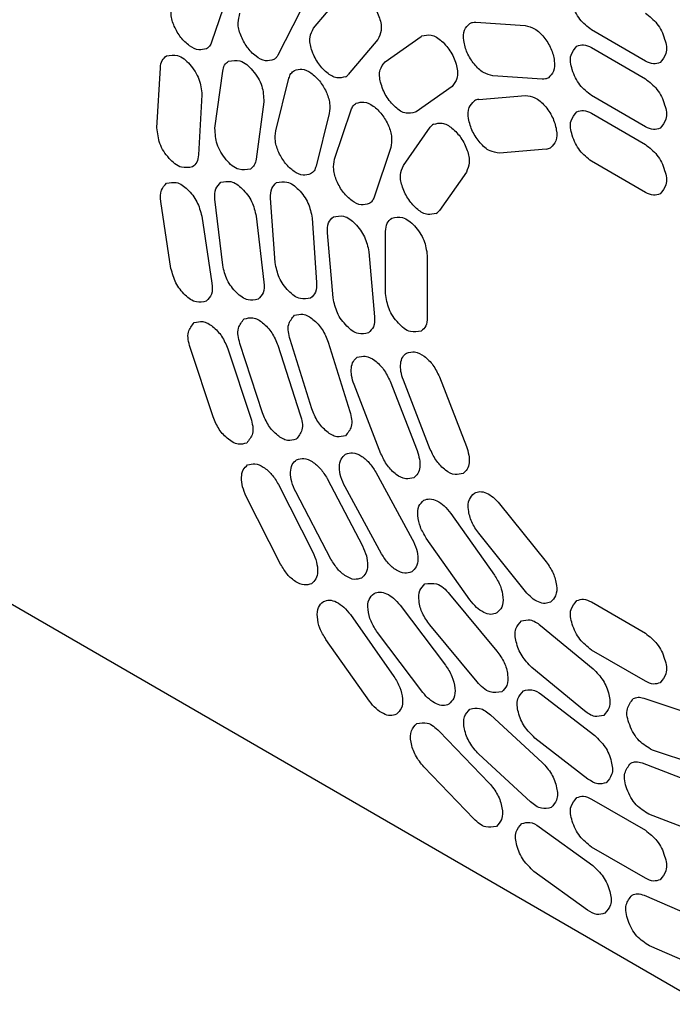
# Model space of a CAD drawing. Units: inches. Extents: x -8 to 111, y 6 to 80.
# Drawn here: x 18 to 20, y 44 to 47 of the extents above; entities that cross this region are included whole.
import ezdxf

# ---------------------------------------------------------------- set-up
doc = ezdxf.new("R2010")
doc.units = ezdxf.units.IN
doc.header["$MEASUREMENT"] = 0
doc.layers.add('cage', color=162, linetype='Continuous')

msp = doc.modelspace()

# ---------------------------------------------------------------- linework, layer by layer
at = {"layer": 'cage'}
for p, q in [((22.791, 42.4055), (9.3768, 50.1693)), ((18.6746, 47.515), (18.613, 47.332)), ((18.9896, 47.3839), (19.0986, 47.5132)), ((18.9411, 47.4453), (18.8583, 47.284)), ((19.5908, 47.4056), (19.773, 47.3937)), ((20.2176, 47.2618), (20.0182, 47.3772)), ((19.2277, 47.3413), (19.1186, 47.2119)), ((19.2546, 47.2594), (19.388, 47.3531)), ((19.388, 47.3531), (19.3907, 47.3548)), ((20.0182, 47.3119), (20.2176, 47.1965)), ((18.4109, 47.0146), (18.4234, 47.2368)), ((18.6255, 47.013), (18.6539, 47.2242)), ((18.85, 47.0035), (18.899, 47.1981)), ((19.8357, 47.1951), (19.6535, 47.207)), ((19.5026, 47.1678), (19.3691, 47.0742)), ((18.5773, 47.1366), (18.5647, 46.9144)), ((19.6009, 47.1199), (19.7736, 47.1349)), ((20.2176, 47.0187), (20.0182, 47.1342)), ((18.8065, 47.1106), (18.7781, 46.8994)), ((19.0676, 46.8985), (19.1292, 47.0816)), ((19.0484, 47.0679), (18.9994, 46.8733)), ((19.3691, 47.0742), (19.3665, 47.0724)), ((20.0182, 47.0689), (20.2176, 46.9535)), ((19.3222, 46.8755), (19.4219, 47.017)), ((19.2758, 46.9418), (19.2142, 46.7587)), ((19.8507, 46.9363), (19.678, 46.9213)), ((20.2176, 46.7757), (20.0182, 46.8911)), ((19.5554, 46.8508), (19.4557, 46.7094)), ((18.6539, 46.5064), (18.6255, 46.7504)), ((18.8478, 46.5163), (18.8314, 46.755)), ((18.4627, 46.4948), (18.4253, 46.7423)), ((18.5767, 46.688), (18.6141, 46.4404)), ((18.7781, 46.6874), (18.8065, 46.4434)), ((18.985, 46.6808), (19.0015, 46.4421)), ((19.0622, 46.3854), (19.0414, 46.6261)), ((19.2567, 46.4014), (19.2567, 46.6314)), ((19.1947, 46.556), (19.2155, 46.3152)), ((19.4108, 46.5422), (19.4108, 46.3122)), ((18.6184, 45.945), (18.5335, 46.2022)), ((18.8009, 45.9602), (18.718, 46.2173)), ((18.8583, 46.21), (18.9411, 45.9528)), ((18.9833, 45.9751), (18.9032, 46.2321)), ((19.0444, 46.2218), (19.1245, 45.9648)), ((18.673, 46.1972), (18.7579, 45.9399)), ((19.4557, 46.0931), (19.5554, 45.8362)), ((19.2394, 45.8087), (19.1397, 46.0656)), ((19.2732, 46.0772), (19.3729, 45.8203)), ((19.4219, 45.8246), (19.3222, 46.0814)), ((19.2201, 45.7407), (19.3551, 45.4933)), ((18.8601, 45.6951), (18.9872, 45.4444)), ((19.0405, 45.717), (19.1711, 45.4676)), ((19.0546, 45.4186), (18.924, 45.668)), ((19.2417, 45.4386), (19.1067, 45.6859)), ((18.8684, 45.3998), (18.7413, 45.6505)), ((19.678, 45.6238), (19.8507, 45.4089)), ((19.4978, 45.5881), (19.6591, 45.3596)), ((19.7736, 45.2995), (19.6009, 45.5145)), ((19.5685, 45.2682), (19.4072, 45.4967)), ((19.4931, 45.2897), (19.6685, 45.0787)), ((20.0182, 45.2602), (20.2176, 45.1448)), ((19.31, 45.2484), (19.4777, 45.027)), ((19.1262, 45.2134), (19.2875, 44.9848)), ((19.3944, 44.9256), (19.2266, 45.1471)), ((19.5951, 44.9648), (19.4197, 45.1758)), ((19.8296, 45.1734), (20.0246, 45.0127)), ((19.1969, 44.8934), (19.0356, 45.122)), ((20.2176, 44.967), (20.0182, 45.0824)), ((19.9926, 44.8573), (19.7975, 45.018)), ((19.8338, 44.9175), (20.0305, 44.7659)), ((20.2112, 44.9047), (20.4063, 44.8396)), ((19.6449, 44.8421), (19.8363, 44.6666)), ((19.4546, 44.7822), (19.64, 44.5902)), ((20.0051, 44.6052), (19.8085, 44.7569)), ((20.4383, 44.6472), (20.2433, 44.7122)), ((19.7928, 44.5212), (19.6015, 44.6967)), ((19.5833, 44.4577), (19.3979, 44.6497)), ((20.2053, 44.6647), (20.402, 44.5887)), ((20.0182, 44.5311), (20.2176, 44.4157)), ((20.4274, 44.3987), (20.2307, 44.4746)), ((19.8247, 44.4286), (20.0226, 44.2853)), ((20.2176, 44.2379), (20.0182, 44.3533)), ((20.0032, 44.1201), (19.8054, 44.2634)), ((20.2133, 44.1749), (20.4111, 44.0892)), ((20.4304, 43.9017), (20.2326, 43.9873))]:
    msp.add_line(p, q, dxfattribs=at)
for centre, radius, start, end in [((19.0897, 47.2361), 0.0377, 300.2607, 320.0735), ((19.604, 47.0813), 0.0387, 94.5686, 119.6543), ((19.4536, 46.995), 0.0386, 120.4523, 145.2139), ((19.8476, 46.9749), 0.0387, 274.5686, 299.6543), ((19.424, 46.7314), 0.0386, 300.4523, 325.2139)]:
    msp.add_arc(centre, radius, start, end, dxfattribs=at)
for points, knots in [([(20.0182, 47.3772), (20.0028, 47.3896), (19.9707, 47.4153), (19.946, 47.4686), (19.9346, 47.5245), (19.955, 47.5498), (19.9636, 47.5604)], [0, 0, 0, 0, 0.0583868, 0.1214117, 0.17547, 0.2148924, 0.2148924, 0.2148924, 0.2148924]), ([(19.1085, 47.5216), (19.1194, 47.5242), (19.1443, 47.53), (19.182, 47.5053), (19.214, 47.4692), (19.2352, 47.4238), (19.2448, 47.3776), (19.2329, 47.3523), (19.2277, 47.3413)], [0, 0, 0, 0, 0.0322029, 0.0741977, 0.1249362, 0.1774003, 0.2236644, 0.2594332, 0.2594332, 0.2594332, 0.2594332]), ([(18.5943, 47.3075), (18.5846, 47.305), (18.5627, 47.2991), (18.528, 47.3185), (18.4972, 47.3488), (18.474, 47.3891), (18.4602, 47.4318), (18.4645, 47.4593), (18.4664, 47.4718)], [0, 0, 0, 0, 0.0290894, 0.0660272, 0.1109294, 0.1590716, 0.204294, 0.241721, 0.241721, 0.241721, 0.241721]), ([(20.2176, 47.4395), (20.233, 47.4272), (20.2651, 47.4014), (20.2898, 47.3481), (20.3013, 47.2922), (20.2808, 47.2669), (20.2722, 47.2563)], [0, 0, 0, 0, 0.0583868, 0.1214117, 0.17547, 0.2148924, 0.2148924, 0.2148924, 0.2148924]), ([(18.8428, 47.2672), (18.8326, 47.2646), (18.8094, 47.2588), (18.7733, 47.2804), (18.742, 47.3132), (18.7195, 47.3558), (18.7074, 47.4001), (18.7148, 47.427), (18.718, 47.439)], [0, 0, 0, 0, 0.0304268, 0.0695209, 0.1169556, 0.1670721, 0.2129338, 0.2497131, 0.2497131, 0.2497131, 0.2497131]), ([(19.5676, 47.4006), (19.5711, 47.4023), (19.5785, 47.4057), (19.5866, 47.4057), (19.5908, 47.4056)], [0, 0, 0, 0, 0.01165797, 0.02405154, 0.02405154, 0.02405154, 0.02405154]), ([(19.1087, 47.2036), (19.0979, 47.201), (19.0729, 47.1952), (19.0352, 47.2199), (19.0032, 47.256), (18.982, 47.3013), (18.9724, 47.3476), (18.9843, 47.3728), (18.9896, 47.3839)], [0, 0, 0, 0, 0.0322029, 0.0741977, 0.1249362, 0.1774003, 0.2236644, 0.2594332, 0.2594332, 0.2594332, 0.2594332]), ([(19.6535, 47.207), (19.6415, 47.2103), (19.6145, 47.2176), (19.5825, 47.2503), (19.557, 47.291), (19.5444, 47.3343), (19.5437, 47.3761), (19.5603, 47.3932), (19.5676, 47.4006)], [0, 0, 0, 0, 0.0368624, 0.082665, 0.132561, 0.1797034, 0.2185457, 0.2488172, 0.2488172, 0.2488172, 0.2488172]), ([(19.773, 47.3937), (19.785, 47.3905), (19.812, 47.3831), (19.844, 47.3504), (19.8695, 47.3097), (19.8821, 47.2664), (19.8828, 47.2246), (19.8662, 47.2075), (19.8589, 47.2001)], [0, 0, 0, 0, 0.0368624, 0.082665, 0.132561, 0.1797034, 0.2185457, 0.2488172, 0.2488172, 0.2488172, 0.2488172]), ([(18.613, 47.332), (18.6109, 47.3268), (18.6069, 47.317), (18.5983, 47.3106), (18.5943, 47.3075)], [0, 0, 0, 0, 0.01637994, 0.03129853, 0.03129853, 0.03129853, 0.03129853]), ([(19.3907, 47.3548), (19.4022, 47.3573), (19.4289, 47.363), (19.4682, 47.3351), (19.5007, 47.2956), (19.5202, 47.2478), (19.5267, 47.1996), (19.5098, 47.1774), (19.5026, 47.1678)], [0, 0, 0, 0, 0.0340462, 0.0790882, 0.1331608, 0.1877047, 0.2338857, 0.2687406, 0.2687406, 0.2687406, 0.2687406]), ([(20.0182, 47.1342), (20.0028, 47.1465), (19.9707, 47.1723), (19.946, 47.2256), (19.9346, 47.2815), (19.955, 47.3067), (19.9636, 47.3174)], [0, 0, 0, 0, 0.0583868, 0.1214117, 0.17547, 0.2148924, 0.2148924, 0.2148924, 0.2148924]), ([(19.9636, 47.3174), (19.972, 47.32), (19.9908, 47.3258), (20.0085, 47.3169), (20.0182, 47.3119)], [0, 0, 0, 0, 0.02550716, 0.05681477, 0.05681477, 0.05681477, 0.05681477]), ([(18.4234, 47.2368), (18.4245, 47.2465), (18.4266, 47.2641), (18.4397, 47.2758), (18.4457, 47.2811)], [0, 0, 0, 0, 0.02787911, 0.05112126, 0.05112126, 0.05112126, 0.05112126]), ([(18.4457, 47.2811), (18.4597, 47.2832), (18.493, 47.2881), (18.5364, 47.2481), (18.5703, 47.1981), (18.575, 47.1565), (18.5773, 47.1366)], [0, 0, 0, 0, 0.0406651, 0.0968184, 0.1617115, 0.2205107, 0.2205107, 0.2205107, 0.2205107]), ([(18.6539, 47.2242), (18.6555, 47.2323), (18.6585, 47.2474), (18.6702, 47.2572), (18.6756, 47.2617)], [0, 0, 0, 0, 0.02396844, 0.04452463, 0.04452463, 0.04452463, 0.04452463]), ([(18.6756, 47.2617), (18.6901, 47.2637), (18.7249, 47.2684), (18.769, 47.2256), (18.8028, 47.1734), (18.8053, 47.1306), (18.8065, 47.1106)], [0, 0, 0, 0, 0.0421708, 0.1008611, 0.1679014, 0.226971, 0.226971, 0.226971, 0.226971]), ([(18.8583, 47.284), (18.8562, 47.2806), (18.8523, 47.2738), (18.8459, 47.2694), (18.8428, 47.2672)], [0, 0, 0, 0, 0.01189642, 0.02313052, 0.02313052, 0.02313052, 0.02313052]), ([(19.3665, 47.0724), (19.3549, 47.07), (19.3282, 47.0642), (19.2889, 47.0922), (19.2565, 47.1317), (19.2369, 47.1794), (19.2304, 47.2277), (19.2473, 47.2499), (19.2546, 47.2594)], [0, 0, 0, 0, 0.0340462, 0.0790882, 0.1331608, 0.1877047, 0.2338857, 0.2687406, 0.2687406, 0.2687406, 0.2687406]), ([(20.2722, 47.2563), (20.2638, 47.2537), (20.245, 47.2479), (20.2274, 47.2568), (20.2176, 47.2618)], [0, 0, 0, 0, 0.02550716, 0.05681477, 0.05681477, 0.05681477, 0.05681477]), ([(18.899, 47.1981), (18.901, 47.2043), (18.9047, 47.2161), (18.9145, 47.2238), (18.9191, 47.2273)], [0, 0, 0, 0, 0.01918159, 0.03625863, 0.03625863, 0.03625863, 0.03625863]), ([(18.9191, 47.2273), (18.9285, 47.2299), (18.9497, 47.2358), (18.9836, 47.2176), (19.0139, 47.1887), (19.0374, 47.1499), (19.0521, 47.1082), (19.0496, 47.0806), (19.0484, 47.0679)], [0, 0, 0, 0, 0.02832, 0.0640294, 0.1074617, 0.1543936, 0.199114, 0.2368221, 0.2368221, 0.2368221, 0.2368221]), ([(19.8589, 47.2001), (19.8554, 47.1984), (19.848, 47.195), (19.8399, 47.195), (19.8357, 47.1951)], [0, 0, 0, 0, 0.01165797, 0.02405154, 0.02405154, 0.02405154, 0.02405154]), ([(20.2176, 47.1965), (20.233, 47.1841), (20.2651, 47.1584), (20.2898, 47.1051), (20.3013, 47.0491), (20.2808, 47.0239), (20.2722, 47.0133)], [0, 0, 0, 0, 0.0583868, 0.1214117, 0.17547, 0.2148924, 0.2148924, 0.2148924, 0.2148924]), ([(19.678, 46.9213), (19.6659, 46.9231), (19.6382, 46.9274), (19.6041, 46.9592), (19.5765, 47.0002), (19.5621, 47.0451), (19.5603, 47.0889), (19.5774, 47.107), (19.5849, 47.1149)], [0, 0, 0, 0, 0.0361701, 0.0823354, 0.1339168, 0.1833679, 0.2242194, 0.2557251, 0.2557251, 0.2557251, 0.2557251]), ([(19.7736, 47.1349), (19.7858, 47.133), (19.8134, 47.1288), (19.8475, 47.0969), (19.8751, 47.056), (19.8895, 47.0111), (19.8914, 46.9673), (19.8742, 46.9492), (19.8668, 46.9413)], [0, 0, 0, 0, 0.0361701, 0.0823354, 0.1339168, 0.1833679, 0.2242194, 0.2557251, 0.2557251, 0.2557251, 0.2557251]), ([(19.1292, 47.0816), (19.1313, 47.0867), (19.1354, 47.0966), (19.1439, 47.103), (19.1479, 47.106)], [0, 0, 0, 0, 0.01637994, 0.03129853, 0.03129853, 0.03129853, 0.03129853]), ([(19.1479, 47.106), (19.1576, 47.1086), (19.1795, 47.1144), (19.2143, 47.0951), (19.245, 47.0647), (19.2682, 47.0244), (19.282, 46.9818), (19.2777, 46.9543), (19.2758, 46.9418)], [0, 0, 0, 0, 0.0290894, 0.0660272, 0.1109294, 0.1590716, 0.204294, 0.241721, 0.241721, 0.241721, 0.241721]), ([(19.9636, 47.0744), (19.972, 47.077), (19.9908, 47.0828), (20.0085, 47.0738), (20.0182, 47.0689)], [0, 0, 0, 0, 0.02550716, 0.05681477, 0.05681477, 0.05681477, 0.05681477]), ([(20.0182, 46.8911), (20.0028, 46.9035), (19.9707, 46.9293), (19.946, 46.9826), (19.9346, 47.0385), (19.955, 47.0637), (19.9636, 47.0744)], [0, 0, 0, 0, 0.0583868, 0.1214117, 0.17547, 0.2148924, 0.2148924, 0.2148924, 0.2148924]), ([(18.5424, 46.8701), (18.5284, 46.8681), (18.4952, 46.8631), (18.4517, 46.9031), (18.4178, 46.9531), (18.4131, 46.9948), (18.4109, 47.0146)], [0, 0, 0, 0, 0.0406651, 0.0968184, 0.1617115, 0.2205107, 0.2205107, 0.2205107, 0.2205107]), ([(18.7564, 46.8619), (18.7419, 46.8599), (18.7071, 46.8552), (18.663, 46.898), (18.6292, 46.9502), (18.6267, 46.993), (18.6255, 47.013)], [0, 0, 0, 0, 0.0421708, 0.1008611, 0.1679014, 0.226971, 0.226971, 0.226971, 0.226971]), ([(18.9793, 46.8441), (18.9699, 46.8415), (18.9487, 46.8356), (18.9148, 46.8538), (18.8845, 46.8827), (18.8609, 46.9215), (18.8463, 46.9632), (18.8488, 46.9908), (18.85, 47.0035)], [0, 0, 0, 0, 0.02832, 0.0640294, 0.1074617, 0.1543936, 0.199114, 0.2368221, 0.2368221, 0.2368221, 0.2368221]), ([(19.434, 47.0283), (19.4446, 47.0308), (19.4689, 47.0366), (19.506, 47.0131), (19.5378, 46.9782), (19.5595, 46.9338), (19.5701, 46.8883), (19.5599, 46.8623), (19.5554, 46.8508)], [0, 0, 0, 0, 0.0315494, 0.0724726, 0.1220049, 0.1736432, 0.219817, 0.2559617, 0.2559617, 0.2559617, 0.2559617]), ([(20.2722, 47.0133), (20.2638, 47.0107), (20.245, 47.0049), (20.2274, 47.0138), (20.2176, 47.0187)], [0, 0, 0, 0, 0.02550716, 0.05681477, 0.05681477, 0.05681477, 0.05681477]), ([(20.2176, 46.9535), (20.233, 46.9411), (20.2651, 46.9154), (20.2898, 46.8621), (20.3013, 46.8061), (20.2808, 46.7809), (20.2722, 46.7703)], [0, 0, 0, 0, 0.0583868, 0.1214117, 0.17547, 0.2148924, 0.2148924, 0.2148924, 0.2148924]), ([(18.5647, 46.9144), (18.5636, 46.9048), (18.5616, 46.8871), (18.5484, 46.8754), (18.5424, 46.8701)], [0, 0, 0, 0, 0.02787911, 0.05112126, 0.05112126, 0.05112126, 0.05112126]), ([(18.7781, 46.8994), (18.7765, 46.8913), (18.7735, 46.8762), (18.7618, 46.8664), (18.7564, 46.8619)], [0, 0, 0, 0, 0.02396844, 0.04452463, 0.04452463, 0.04452463, 0.04452463]), ([(19.1955, 46.7343), (19.1858, 46.7317), (19.1639, 46.7259), (19.1292, 46.7452), (19.0984, 46.7756), (19.0752, 46.8159), (19.0614, 46.8585), (19.0657, 46.886), (19.0676, 46.8985)], [0, 0, 0, 0, 0.0290894, 0.0660272, 0.1109294, 0.1590716, 0.204294, 0.241721, 0.241721, 0.241721, 0.241721]), ([(18.9994, 46.8733), (18.9974, 46.8671), (18.9937, 46.8553), (18.9839, 46.8477), (18.9793, 46.8441)], [0, 0, 0, 0, 0.01918159, 0.03625863, 0.03625863, 0.03625863, 0.03625863]), ([(19.4435, 46.6981), (19.433, 46.6956), (19.4087, 46.6897), (19.3715, 46.7133), (19.3398, 46.7482), (19.3181, 46.7926), (19.3075, 46.8381), (19.3177, 46.8641), (19.3222, 46.8755)], [0, 0, 0, 0, 0.0315494, 0.0724726, 0.1220049, 0.1736432, 0.219817, 0.2559617, 0.2559617, 0.2559617, 0.2559617]), ([(18.4253, 46.7423), (18.4238, 46.7569), (18.4212, 46.7828), (18.4388, 46.8014), (18.4464, 46.8095)], [0, 0, 0, 0, 0.04159264, 0.07355064, 0.07355064, 0.07355064, 0.07355064]), ([(18.4464, 46.8095), (18.4586, 46.8118), (18.4873, 46.8174), (18.528, 46.7858), (18.5616, 46.7434), (18.5717, 46.7063), (18.5767, 46.688)], [0, 0, 0, 0, 0.0360186, 0.0843522, 0.1418575, 0.1982018, 0.1982018, 0.1982018, 0.1982018]), ([(18.6255, 46.7504), (18.6246, 46.7641), (18.623, 46.7885), (18.6399, 46.8057), (18.6472, 46.8132)], [0, 0, 0, 0, 0.03895309, 0.06929292, 0.06929292, 0.06929292, 0.06929292]), ([(18.6472, 46.8132), (18.6598, 46.8156), (18.6893, 46.8211), (18.7305, 46.788), (18.7642, 46.7441), (18.7735, 46.7061), (18.7781, 46.6874)], [0, 0, 0, 0, 0.0368539, 0.0865884, 0.1454987, 0.2024695, 0.2024695, 0.2024695, 0.2024695]), ([(18.8314, 46.755), (18.8312, 46.7675), (18.8308, 46.7899), (18.8466, 46.8054), (18.8536, 46.8122)], [0, 0, 0, 0, 0.03557292, 0.06380703, 0.06380703, 0.06380703, 0.06380703]), ([(18.8536, 46.8122), (18.8666, 46.8145), (18.8972, 46.8199), (18.9391, 46.7848), (18.9729, 46.7391), (18.981, 46.6999), (18.985, 46.6808)], [0, 0, 0, 0, 0.0379593, 0.0895525, 0.1502734, 0.2079478, 0.2079478, 0.2079478, 0.2079478]), ([(19.2142, 46.7587), (19.2121, 46.7536), (19.2081, 46.7437), (19.1996, 46.7373), (19.1955, 46.7343)], [0, 0, 0, 0, 0.01637994, 0.03129853, 0.03129853, 0.03129853, 0.03129853]), ([(20.2722, 46.7703), (20.2638, 46.7677), (20.245, 46.7619), (20.2274, 46.7708), (20.2176, 46.7757)], [0, 0, 0, 0, 0.02550716, 0.05681477, 0.05681477, 0.05681477, 0.05681477]), ([(19.0414, 46.6261), (19.041, 46.6391), (19.0402, 46.6622), (19.0563, 46.6783), (19.0634, 46.6854)], [0, 0, 0, 0, 0.03679954, 0.06580271, 0.06580271, 0.06580271, 0.06580271]), ([(19.0634, 46.6854), (19.0763, 46.6877), (19.1065, 46.6931), (19.1481, 46.6588), (19.1819, 46.6137), (19.1905, 46.575), (19.1947, 46.556)], [0, 0, 0, 0, 0.0375531, 0.0884629, 0.1485252, 0.2059577, 0.2059577, 0.2059577, 0.2059577]), ([(19.2567, 46.6314), (19.2573, 46.6422), (19.2584, 46.6619), (19.2727, 46.6752), (19.2791, 46.6811)], [0, 0, 0, 0, 0.03111286, 0.05649329, 0.05649329, 0.05649329, 0.05649329]), ([(19.2791, 46.6811), (19.2927, 46.6833), (19.3248, 46.6885), (19.3676, 46.6506), (19.4015, 46.6024), (19.4078, 46.5617), (19.4108, 46.5422)], [0, 0, 0, 0, 0.0394913, 0.0936657, 0.1567964, 0.2152106, 0.2152106, 0.2152106, 0.2152106]), ([(18.593, 46.3733), (18.5807, 46.3709), (18.552, 46.3653), (18.5114, 46.3969), (18.4778, 46.4393), (18.4677, 46.4764), (18.4627, 46.4948)], [0, 0, 0, 0, 0.0360186, 0.0843522, 0.1418575, 0.1982018, 0.1982018, 0.1982018, 0.1982018]), ([(18.7848, 46.3805), (18.7722, 46.3782), (18.7427, 46.3727), (18.7015, 46.4058), (18.6678, 46.4496), (18.6585, 46.4877), (18.6539, 46.5064)], [0, 0, 0, 0, 0.0368539, 0.0865884, 0.1454987, 0.2024695, 0.2024695, 0.2024695, 0.2024695]), ([(18.9793, 46.3848), (18.9663, 46.3826), (18.9357, 46.3772), (18.8937, 46.4123), (18.8599, 46.458), (18.8518, 46.4972), (18.8478, 46.5163)], [0, 0, 0, 0, 0.0379593, 0.0895525, 0.1502734, 0.2079478, 0.2079478, 0.2079478, 0.2079478]), ([(18.6141, 46.4404), (18.6156, 46.4258), (18.6182, 46.4), (18.6006, 46.3813), (18.593, 46.3733)], [0, 0, 0, 0, 0.04159264, 0.07355064, 0.07355064, 0.07355064, 0.07355064]), ([(18.8065, 46.4434), (18.8074, 46.4297), (18.809, 46.4053), (18.7921, 46.3881), (18.7848, 46.3805)], [0, 0, 0, 0, 0.03895309, 0.06929292, 0.06929292, 0.06929292, 0.06929292]), ([(19.0015, 46.4421), (19.0017, 46.4296), (19.002, 46.4072), (18.9862, 46.3917), (18.9793, 46.3848)], [0, 0, 0, 0, 0.03557292, 0.06380703, 0.06380703, 0.06380703, 0.06380703]), ([(19.1935, 46.256), (19.1807, 46.2537), (19.1505, 46.2482), (19.1088, 46.2826), (19.075, 46.3276), (19.0664, 46.3664), (19.0622, 46.3854)], [0, 0, 0, 0, 0.0375531, 0.0884629, 0.1485252, 0.2059577, 0.2059577, 0.2059577, 0.2059577]), ([(19.3883, 46.2625), (19.3748, 46.2603), (19.3427, 46.2552), (19.2999, 46.2931), (19.2659, 46.3412), (19.2597, 46.3819), (19.2567, 46.4014)], [0, 0, 0, 0, 0.0394913, 0.0936657, 0.1567964, 0.2152106, 0.2152106, 0.2152106, 0.2152106]), ([(18.7336, 46.308), (18.7442, 46.3105), (18.7687, 46.3164), (18.8058, 46.2925), (18.8382, 46.2576), (18.8515, 46.2261), (18.8583, 46.21)], [0, 0, 0, 0, 0.0317013, 0.072873, 0.1226865, 0.1745207, 0.1745207, 0.1745207, 0.1745207]), ([(18.9032, 46.2321), (18.8982, 46.2512), (18.8895, 46.2842), (18.9104, 46.3103), (18.9192, 46.3213)], [0, 0, 0, 0, 0.05529984, 0.09545867, 0.09545867, 0.09545867, 0.09545867]), ([(18.9192, 46.3213), (18.9299, 46.3238), (18.9547, 46.3296), (18.992, 46.3053), (19.0246, 46.27), (19.0377, 46.238), (19.0444, 46.2218)], [0, 0, 0, 0, 0.0319685, 0.0735784, 0.1238856, 0.1760587, 0.1760587, 0.1760587, 0.1760587]), ([(19.2155, 46.3152), (19.216, 46.3023), (19.2168, 46.2792), (19.2006, 46.2631), (19.1935, 46.256)], [0, 0, 0, 0, 0.03679954, 0.06580271, 0.06580271, 0.06580271, 0.06580271]), ([(19.4108, 46.3122), (19.4102, 46.3014), (19.4091, 46.2817), (19.3948, 46.2685), (19.3883, 46.2625)], [0, 0, 0, 0, 0.03111286, 0.05649329, 0.05649329, 0.05649329, 0.05649329]), ([(18.5335, 46.2022), (18.528, 46.2218), (18.5185, 46.2557), (18.5398, 46.2827), (18.5487, 46.294)], [0, 0, 0, 0, 0.05697185, 0.0981225, 0.0981225, 0.0981225, 0.0981225]), ([(18.5487, 46.294), (18.5592, 46.2966), (18.5835, 46.3024), (18.6205, 46.2789), (18.6528, 46.2444), (18.6662, 46.2131), (18.673, 46.1972)], [0, 0, 0, 0, 0.0314984, 0.0723382, 0.1217758, 0.1733478, 0.1733478, 0.1733478, 0.1733478]), ([(18.718, 46.2173), (18.7127, 46.2367), (18.7036, 46.2702), (18.7247, 46.2968), (18.7336, 46.308)], [0, 0, 0, 0, 0.05624874, 0.09697039, 0.09697039, 0.09697039, 0.09697039]), ([(19.1397, 46.0656), (19.1362, 46.0762), (19.1296, 46.0962), (19.1286, 46.1254), (19.1346, 46.151), (19.1464, 46.1611), (19.1519, 46.1657)], [0, 0, 0, 0, 0.0333694, 0.0627684, 0.0873483, 0.1083327, 0.1083327, 0.1083327, 0.1083327]), ([(19.1519, 46.1657), (19.1619, 46.1683), (19.1847, 46.1741), (19.2203, 46.1532), (19.2519, 46.1214), (19.266, 46.0922), (19.2732, 46.0772)], [0, 0, 0, 0, 0.0300186, 0.0684517, 0.1151169, 0.1646488, 0.1646488, 0.1646488, 0.1646488]), ([(19.3222, 46.0814), (19.3187, 46.0921), (19.3121, 46.1121), (19.3111, 46.1413), (19.3171, 46.1668), (19.3289, 46.1769), (19.3343, 46.1816)], [0, 0, 0, 0, 0.0333694, 0.0627684, 0.0873483, 0.1083327, 0.1083327, 0.1083327, 0.1083327]), ([(19.3343, 46.1816), (19.3444, 46.1842), (19.3672, 46.19), (19.4028, 46.169), (19.4344, 46.1373), (19.4485, 46.1081), (19.4557, 46.0931)], [0, 0, 0, 0, 0.0300186, 0.0684517, 0.1151169, 0.1646488, 0.1646488, 0.1646488, 0.1646488]), ([(18.9256, 45.8622), (18.915, 45.8596), (18.8905, 45.8538), (18.8534, 45.8777), (18.8209, 45.9125), (18.8077, 45.9441), (18.8009, 45.9602)], [0, 0, 0, 0, 0.0317013, 0.072873, 0.1226865, 0.1745207, 0.1745207, 0.1745207, 0.1745207]), ([(18.9411, 45.9528), (18.9464, 45.9334), (18.9556, 45.8999), (18.9345, 45.8733), (18.9256, 45.8622)], [0, 0, 0, 0, 0.05624874, 0.09697039, 0.09697039, 0.09697039, 0.09697039]), ([(19.1085, 45.8756), (19.0978, 45.8731), (19.073, 45.8672), (19.0357, 45.8916), (19.0031, 45.9269), (18.99, 45.9589), (18.9833, 45.9751)], [0, 0, 0, 0, 0.0319685, 0.0735784, 0.1238856, 0.1760587, 0.1760587, 0.1760587, 0.1760587]), ([(19.1245, 45.9648), (19.1295, 45.9457), (19.1382, 45.9127), (19.1173, 45.8866), (19.1085, 45.8756)], [0, 0, 0, 0, 0.05529984, 0.09545867, 0.09545867, 0.09545867, 0.09545867]), ([(18.7428, 45.8481), (18.7322, 45.8456), (18.7079, 45.8397), (18.671, 45.8633), (18.6386, 45.8977), (18.6253, 45.929), (18.6184, 45.945)], [0, 0, 0, 0, 0.0314984, 0.0723382, 0.1217758, 0.1733478, 0.1733478, 0.1733478, 0.1733478]), ([(18.7579, 45.9399), (18.7634, 45.9203), (18.7729, 45.8865), (18.7517, 45.8595), (18.7428, 45.8481)], [0, 0, 0, 0, 0.05697185, 0.0981225, 0.0981225, 0.0981225, 0.0981225]), ([(19.5554, 45.8362), (19.5589, 45.8256), (19.5655, 45.8056), (19.5665, 45.7764), (19.5605, 45.7508), (19.5487, 45.7407), (19.5432, 45.7361)], [0, 0, 0, 0, 0.0333694, 0.0627684, 0.0873483, 0.1083327, 0.1083327, 0.1083327, 0.1083327]), ([(19.1067, 45.6859), (19.1009, 45.6983), (19.0899, 45.7217), (19.0848, 45.7571), (19.0888, 45.7892), (19.1026, 45.8019), (19.1088, 45.8076)], [0, 0, 0, 0, 0.0406246, 0.077099, 0.1071809, 0.1318866, 0.1318866, 0.1318866, 0.1318866]), ([(19.1088, 45.8076), (19.1174, 45.8102), (19.1366, 45.816), (19.1681, 45.8012), (19.1975, 45.7765), (19.2123, 45.753), (19.2201, 45.7407)], [0, 0, 0, 0, 0.0261849, 0.0585394, 0.0978647, 0.1411828, 0.1411828, 0.1411828, 0.1411828]), ([(19.3608, 45.7202), (19.3507, 45.7176), (19.3279, 45.7117), (19.2924, 45.7327), (19.2607, 45.7645), (19.2466, 45.7937), (19.2394, 45.8087)], [0, 0, 0, 0, 0.0300186, 0.0684517, 0.1151169, 0.1646488, 0.1646488, 0.1646488, 0.1646488]), ([(19.3729, 45.8203), (19.3764, 45.8097), (19.383, 45.7897), (19.384, 45.7605), (19.378, 45.7349), (19.3662, 45.7248), (19.3608, 45.7202)], [0, 0, 0, 0, 0.0333694, 0.0627684, 0.0873483, 0.1083327, 0.1083327, 0.1083327, 0.1083327]), ([(19.5432, 45.7361), (19.5332, 45.7335), (19.5104, 45.7276), (19.4748, 45.7486), (19.4432, 45.7804), (19.4291, 45.8096), (19.4219, 45.8246)], [0, 0, 0, 0, 0.0300186, 0.0684517, 0.1151169, 0.1646488, 0.1646488, 0.1646488, 0.1646488]), ([(18.7413, 45.6505), (18.7361, 45.6625), (18.7262, 45.6852), (18.7222, 45.7192), (18.7267, 45.7497), (18.7401, 45.7617), (18.7461, 45.7672)], [0, 0, 0, 0, 0.0389232, 0.0736686, 0.1023902, 0.126196, 0.126196, 0.126196, 0.126196]), ([(18.7461, 45.7672), (18.755, 45.7698), (18.7751, 45.7755), (18.8076, 45.7593), (18.8376, 45.733), (18.8524, 45.7081), (18.8601, 45.6951)], [0, 0, 0, 0, 0.0270972, 0.0608751, 0.1019585, 0.1468639, 0.1468639, 0.1468639, 0.1468639]), ([(18.924, 45.668), (18.9185, 45.6801), (18.9081, 45.7031), (18.9037, 45.7378), (18.908, 45.7689), (18.9215, 45.7813), (18.9276, 45.7868)], [0, 0, 0, 0, 0.039662, 0.0751522, 0.1044581, 0.1286519, 0.1286519, 0.1286519, 0.1286519]), ([(18.9276, 45.7868), (18.9364, 45.7894), (18.9562, 45.7952), (18.9882, 45.7796), (19.0179, 45.7539), (19.0327, 45.7297), (19.0405, 45.717)], [0, 0, 0, 0, 0.0267027, 0.059863, 0.1001865, 0.1444129, 0.1444129, 0.1444129, 0.1444129]), ([(19.6009, 45.5145), (19.5916, 45.5282), (19.5733, 45.5549), (19.5617, 45.5981), (19.5612, 45.6393), (19.5777, 45.6561), (19.5849, 45.6635)], [0, 0, 0, 0, 0.0494373, 0.0959795, 0.1343075, 0.164261, 0.164261, 0.164261, 0.164261]), ([(19.5849, 45.6635), (19.5916, 45.6659), (19.6063, 45.6711), (19.6316, 45.6635), (19.6564, 45.6479), (19.6705, 45.6322), (19.678, 45.6238)], [0, 0, 0, 0, 0.0210463, 0.0457148, 0.0752294, 0.1087231, 0.1087231, 0.1087231, 0.1087231]), ([(19.4072, 45.4967), (19.399, 45.5101), (19.3834, 45.5359), (19.3742, 45.5766), (19.3754, 45.6146), (19.391, 45.63), (19.3979, 45.6368)], [0, 0, 0, 0, 0.0466129, 0.0896667, 0.1250624, 0.1531848, 0.1531848, 0.1531848, 0.1531848]), ([(19.3979, 45.6368), (19.4053, 45.6392), (19.4215, 45.6447), (19.4489, 45.6348), (19.4755, 45.6162), (19.4901, 45.5978), (19.4978, 45.5881)], [0, 0, 0, 0, 0.0228051, 0.050036, 0.0828697, 0.1198559, 0.1198559, 0.1198559, 0.1198559]), ([(19.3551, 45.4933), (19.361, 45.481), (19.372, 45.4576), (19.377, 45.4221), (19.3731, 45.3901), (19.3593, 45.3773), (19.353, 45.3716)], [0, 0, 0, 0, 0.0406246, 0.077099, 0.1071809, 0.1318866, 0.1318866, 0.1318866, 0.1318866]), ([(18.9872, 45.4444), (18.9924, 45.4324), (19.0023, 45.4097), (19.0063, 45.3757), (19.0018, 45.3453), (18.9884, 45.3332), (18.9824, 45.3277)], [0, 0, 0, 0, 0.0389232, 0.0736686, 0.1023902, 0.126196, 0.126196, 0.126196, 0.126196]), ([(19.1711, 45.4676), (19.1765, 45.4555), (19.1869, 45.4325), (19.1913, 45.3979), (19.1871, 45.3667), (19.1735, 45.3544), (19.1674, 45.3488)], [0, 0, 0, 0, 0.039662, 0.0751522, 0.1044581, 0.1286519, 0.1286519, 0.1286519, 0.1286519]), ([(19.353, 45.3716), (19.3444, 45.369), (19.3252, 45.3633), (19.2937, 45.3781), (19.2643, 45.4028), (19.2495, 45.4263), (19.2417, 45.4386)], [0, 0, 0, 0, 0.0261849, 0.0585394, 0.0978647, 0.1411828, 0.1411828, 0.1411828, 0.1411828]), ([(18.9824, 45.3277), (18.9735, 45.3252), (18.9534, 45.3194), (18.9209, 45.3356), (18.8909, 45.362), (18.8761, 45.3868), (18.8684, 45.3998)], [0, 0, 0, 0, 0.0270972, 0.0608751, 0.1019585, 0.1468639, 0.1468639, 0.1468639, 0.1468639]), ([(19.1674, 45.3488), (19.1586, 45.3462), (19.1389, 45.3404), (19.1068, 45.356), (19.0771, 45.3817), (19.0623, 45.4059), (19.0546, 45.4186)], [0, 0, 0, 0, 0.0267027, 0.059863, 0.1001865, 0.1444129, 0.1444129, 0.1444129, 0.1444129]), ([(19.8507, 45.4089), (19.8601, 45.3951), (19.8783, 45.3685), (19.89, 45.3252), (19.8904, 45.2841), (19.874, 45.2673), (19.8668, 45.2599)], [0, 0, 0, 0, 0.0494373, 0.0959795, 0.1343075, 0.164261, 0.164261, 0.164261, 0.164261]), ([(19.4197, 45.1758), (19.41, 45.1896), (19.3911, 45.2164), (19.3788, 45.2603), (19.3779, 45.3023), (19.3945, 45.3195), (19.4018, 45.327)], [0, 0, 0, 0, 0.0501333, 0.0975904, 0.1367037, 0.1671424, 0.1671424, 0.1671424, 0.1671424]), ([(19.4018, 45.327), (19.4169, 45.3289), (19.4532, 45.3335), (19.4784, 45.3058), (19.4931, 45.2897)], [0, 0, 0, 0, 0.0434186, 0.1042066, 0.1042066, 0.1042066, 0.1042066]), ([(19.6591, 45.3596), (19.6672, 45.3462), (19.6828, 45.3204), (19.6921, 45.2797), (19.6908, 45.2417), (19.6753, 45.2263), (19.6684, 45.2195)], [0, 0, 0, 0, 0.0466129, 0.0896667, 0.1250624, 0.1531848, 0.1531848, 0.1531848, 0.1531848]), ([(19.2266, 45.1471), (19.2178, 45.1607), (19.2008, 45.187), (19.1903, 45.2291), (19.1906, 45.2688), (19.2067, 45.285), (19.2137, 45.2921)], [0, 0, 0, 0, 0.0481873, 0.0931454, 0.1301301, 0.1592488, 0.1592488, 0.1592488, 0.1592488]), ([(19.2137, 45.2921), (19.2208, 45.2945), (19.2361, 45.2998), (19.2624, 45.2912), (19.2881, 45.2743), (19.3024, 45.2574), (19.31, 45.2484)], [0, 0, 0, 0, 0.0218437, 0.0476646, 0.0786762, 0.1137646, 0.1137646, 0.1137646, 0.1137646]), ([(19.8668, 45.2599), (19.86, 45.2575), (19.8453, 45.2523), (19.8201, 45.2599), (19.7952, 45.2754), (19.7811, 45.2912), (19.7736, 45.2995)], [0, 0, 0, 0, 0.0210463, 0.0457148, 0.0752294, 0.1087231, 0.1087231, 0.1087231, 0.1087231]), ([(19.0356, 45.122), (19.0275, 45.1354), (19.0119, 45.1612), (19.0026, 45.2018), (19.0039, 45.2399), (19.0194, 45.2552), (19.0263, 45.262)], [0, 0, 0, 0, 0.0466129, 0.0896667, 0.1250624, 0.1531848, 0.1531848, 0.1531848, 0.1531848]), ([(19.0263, 45.262), (19.0337, 45.2645), (19.0499, 45.2699), (19.0773, 45.26), (19.1039, 45.2414), (19.1185, 45.2231), (19.1262, 45.2134)], [0, 0, 0, 0, 0.0228051, 0.050036, 0.0828697, 0.1198559, 0.1198559, 0.1198559, 0.1198559]), ([(19.6684, 45.2195), (19.661, 45.2171), (19.6448, 45.2116), (19.6173, 45.2215), (19.5908, 45.2401), (19.5762, 45.2585), (19.5685, 45.2682)], [0, 0, 0, 0, 0.0228051, 0.050036, 0.0828697, 0.1198559, 0.1198559, 0.1198559, 0.1198559]), ([(20.0182, 45.0824), (20.0028, 45.0948), (19.9707, 45.1205), (19.946, 45.1739), (19.9346, 45.2298), (19.955, 45.255), (19.9636, 45.2656)], [0, 0, 0, 0, 0.0583868, 0.1214117, 0.17547, 0.2148924, 0.2148924, 0.2148924, 0.2148924]), ([(19.9636, 45.2656), (19.972, 45.2682), (19.9908, 45.2741), (20.0085, 45.2651), (20.0182, 45.2602)], [0, 0, 0, 0, 0.02550716, 0.05681477, 0.05681477, 0.05681477, 0.05681477]), ([(19.7975, 45.018), (19.7844, 45.0316), (19.7579, 45.059), (19.7385, 45.1088), (19.7319, 45.1591), (19.7508, 45.1808), (19.7589, 45.19)], [0, 0, 0, 0, 0.0559743, 0.1127122, 0.1602947, 0.1958646, 0.1958646, 0.1958646, 0.1958646]), ([(19.7589, 45.19), (19.7701, 45.1926), (19.7958, 45.1985), (19.8174, 45.1825), (19.8296, 45.1734)], [0, 0, 0, 0, 0.03283726, 0.07587701, 0.07587701, 0.07587701, 0.07587701]), ([(20.2176, 45.1448), (20.233, 45.1324), (20.2651, 45.1066), (20.2898, 45.0533), (20.3013, 44.9974), (20.2808, 44.9722), (20.2722, 44.9615)], [0, 0, 0, 0, 0.0583868, 0.1214117, 0.17547, 0.2148924, 0.2148924, 0.2148924, 0.2148924]), ([(19.6685, 45.0787), (19.6782, 45.0649), (19.6971, 45.038), (19.7094, 44.9942), (19.7104, 44.9522), (19.6937, 44.935), (19.6864, 44.9274)], [0, 0, 0, 0, 0.0501333, 0.0975904, 0.1367037, 0.1671424, 0.1671424, 0.1671424, 0.1671424]), ([(19.4777, 45.027), (19.4865, 45.0134), (19.5036, 44.987), (19.5141, 44.945), (19.5138, 44.9052), (19.4977, 44.8891), (19.4907, 44.882)], [0, 0, 0, 0, 0.0481873, 0.0931454, 0.1301301, 0.1592488, 0.1592488, 0.1592488, 0.1592488]), ([(20.0246, 45.0127), (20.0378, 44.9991), (20.0642, 44.9718), (20.0836, 44.9219), (20.0902, 44.8716), (20.0713, 44.8499), (20.0632, 44.8407)], [0, 0, 0, 0, 0.0559743, 0.1127122, 0.1602947, 0.1958646, 0.1958646, 0.1958646, 0.1958646]), ([(19.2875, 44.9848), (19.2956, 44.9714), (19.3113, 44.9456), (19.3205, 44.905), (19.3192, 44.8669), (19.3037, 44.8516), (19.2968, 44.8448)], [0, 0, 0, 0, 0.0466129, 0.0896667, 0.1250624, 0.1531848, 0.1531848, 0.1531848, 0.1531848]), ([(19.6864, 44.9274), (19.6713, 44.9255), (19.635, 44.921), (19.6098, 44.9487), (19.5951, 44.9648)], [0, 0, 0, 0, 0.0434186, 0.1042066, 0.1042066, 0.1042066, 0.1042066]), ([(20.2722, 44.9615), (20.2638, 44.9589), (20.245, 44.9531), (20.2274, 44.9621), (20.2176, 44.967)], [0, 0, 0, 0, 0.02550716, 0.05681477, 0.05681477, 0.05681477, 0.05681477]), ([(19.4907, 44.882), (19.4836, 44.8795), (19.4683, 44.8742), (19.442, 44.8828), (19.4163, 44.8997), (19.402, 44.9167), (19.3944, 44.9256)], [0, 0, 0, 0, 0.0218437, 0.0476646, 0.0786762, 0.1137646, 0.1137646, 0.1137646, 0.1137646]), ([(19.8085, 44.7569), (19.7948, 44.7703), (19.7672, 44.7974), (19.7466, 44.8481), (19.739, 44.8996), (19.7583, 44.922), (19.7665, 44.9315)], [0, 0, 0, 0, 0.0566206, 0.1147267, 0.1636552, 0.2000288, 0.2000288, 0.2000288, 0.2000288]), ([(19.7665, 44.9315), (19.7771, 44.9341), (19.8013, 44.9401), (19.8221, 44.9257), (19.8338, 44.9175)], [0, 0, 0, 0, 0.03126739, 0.07172953, 0.07172953, 0.07172953, 0.07172953]), ([(19.2968, 44.8448), (19.2894, 44.8423), (19.2732, 44.8369), (19.2458, 44.8468), (19.2192, 44.8654), (19.2046, 44.8837), (19.1969, 44.8934)], [0, 0, 0, 0, 0.0228051, 0.050036, 0.0828697, 0.1198559, 0.1198559, 0.1198559, 0.1198559]), ([(20.2433, 44.7122), (20.226, 44.7225), (20.1886, 44.7446), (20.1585, 44.8008), (20.1418, 44.8618), (20.1636, 44.8907), (20.1726, 44.9028)], [0, 0, 0, 0, 0.059114, 0.1277623, 0.1884609, 0.2318263, 0.2318263, 0.2318263, 0.2318263]), ([(20.1726, 44.9028), (20.1785, 44.9051), (20.1911, 44.91), (20.2042, 44.9065), (20.2112, 44.9047)], [0, 0, 0, 0, 0.01846804, 0.03952402, 0.03952402, 0.03952402, 0.03952402]), ([(19.6015, 44.6967), (19.5893, 44.7105), (19.5648, 44.738), (19.5473, 44.7864), (19.5424, 44.8345), (19.5607, 44.8549), (19.5686, 44.8637)], [0, 0, 0, 0, 0.0546911, 0.1090204, 0.1543028, 0.1884936, 0.1884936, 0.1884936, 0.1884936]), ([(19.5686, 44.8637), (19.5808, 44.8662), (19.6093, 44.8719), (19.632, 44.853), (19.6449, 44.8421)], [0, 0, 0, 0, 0.03558428, 0.08319083, 0.08319083, 0.08319083, 0.08319083]), ([(20.0632, 44.8407), (20.052, 44.8381), (20.0263, 44.8322), (20.0048, 44.8482), (19.9926, 44.8573)], [0, 0, 0, 0, 0.03283726, 0.07587701, 0.07587701, 0.07587701, 0.07587701]), ([(19.3979, 44.6497), (19.3867, 44.6636), (19.3647, 44.691), (19.3495, 44.7375), (19.3464, 44.783), (19.364, 44.802), (19.3717, 44.8103)], [0, 0, 0, 0, 0.0528853, 0.1042616, 0.1468292, 0.1793801, 0.1793801, 0.1793801, 0.1793801]), ([(19.3717, 44.8103), (19.3851, 44.8125), (19.4169, 44.8179), (19.4408, 44.7952), (19.4546, 44.7822)], [0, 0, 0, 0, 0.03894182, 0.09218996, 0.09218996, 0.09218996, 0.09218996]), ([(20.0305, 44.7659), (20.0441, 44.7524), (20.0718, 44.7253), (20.0923, 44.6747), (20.0999, 44.6231), (20.0806, 44.6007), (20.0724, 44.5912)], [0, 0, 0, 0, 0.0566206, 0.1147267, 0.1636552, 0.2000288, 0.2000288, 0.2000288, 0.2000288]), ([(19.8363, 44.6666), (19.8485, 44.6528), (19.8729, 44.6253), (19.8905, 44.5769), (19.8954, 44.5288), (19.8771, 44.5083), (19.8692, 44.4995)], [0, 0, 0, 0, 0.0546911, 0.1090204, 0.1543028, 0.1884936, 0.1884936, 0.1884936, 0.1884936]), ([(20.2307, 44.4746), (20.2138, 44.4854), (20.1774, 44.5085), (20.1485, 44.5641), (20.1329, 44.6241), (20.1544, 44.6522), (20.1634, 44.664)], [0, 0, 0, 0, 0.0590982, 0.1266279, 0.1859186, 0.2284462, 0.2284462, 0.2284462, 0.2284462]), ([(20.1634, 44.664), (20.1698, 44.6664), (20.1836, 44.6715), (20.1977, 44.6671), (20.2053, 44.6647)], [0, 0, 0, 0, 0.01992862, 0.04300957, 0.04300957, 0.04300957, 0.04300957]), ([(20.0724, 44.5912), (20.0619, 44.5886), (20.0376, 44.5826), (20.0169, 44.597), (20.0051, 44.6052)], [0, 0, 0, 0, 0.03126739, 0.07172953, 0.07172953, 0.07172953, 0.07172953]), ([(19.64, 44.5902), (19.6512, 44.5763), (19.6732, 44.5489), (19.6884, 44.5024), (19.6915, 44.4569), (19.6739, 44.4379), (19.6663, 44.4296)], [0, 0, 0, 0, 0.0528853, 0.1042616, 0.1468292, 0.1793801, 0.1793801, 0.1793801, 0.1793801]), ([(20.0182, 44.3533), (20.0028, 44.3657), (19.9707, 44.3915), (19.946, 44.4448), (19.9346, 44.5007), (19.955, 44.5259), (19.9636, 44.5366)], [0, 0, 0, 0, 0.0583868, 0.1214117, 0.17547, 0.2148924, 0.2148924, 0.2148924, 0.2148924]), ([(19.9636, 44.5366), (19.972, 44.5392), (19.9908, 44.545), (20.0085, 44.5361), (20.0182, 44.5311)], [0, 0, 0, 0, 0.02550716, 0.05681477, 0.05681477, 0.05681477, 0.05681477]), ([(19.8692, 44.4995), (19.857, 44.4971), (19.8285, 44.4914), (19.8058, 44.5103), (19.7928, 44.5212)], [0, 0, 0, 0, 0.03558428, 0.08319083, 0.08319083, 0.08319083, 0.08319083]), ([(19.6663, 44.4296), (19.6528, 44.4274), (19.621, 44.422), (19.5971, 44.4447), (19.5833, 44.4577)], [0, 0, 0, 0, 0.03894182, 0.09218996, 0.09218996, 0.09218996, 0.09218996]), ([(19.8054, 44.2634), (19.7913, 44.2766), (19.7626, 44.3035), (19.7411, 44.3549), (19.7326, 44.4075), (19.7522, 44.4305), (19.7605, 44.4403)], [0, 0, 0, 0, 0.05714, 0.1164588, 0.1666072, 0.2037075, 0.2037075, 0.2037075, 0.2037075]), ([(19.7605, 44.4403), (19.7705, 44.443), (19.7934, 44.449), (19.8135, 44.4359), (19.8247, 44.4286)], [0, 0, 0, 0, 0.02986701, 0.06805535, 0.06805535, 0.06805535, 0.06805535]), ([(20.2176, 44.4157), (20.233, 44.4033), (20.2651, 44.3776), (20.2898, 44.3243), (20.3013, 44.2683), (20.2808, 44.2431), (20.2722, 44.2325)], [0, 0, 0, 0, 0.0583868, 0.1214117, 0.17547, 0.2148924, 0.2148924, 0.2148924, 0.2148924]), ([(20.0226, 44.2853), (20.0367, 44.2721), (20.0654, 44.2451), (20.0869, 44.1938), (20.0954, 44.1412), (20.0758, 44.1181), (20.0675, 44.1083)], [0, 0, 0, 0, 0.05714, 0.1164588, 0.1666072, 0.2037075, 0.2037075, 0.2037075, 0.2037075]), ([(20.2722, 44.2325), (20.2638, 44.2299), (20.245, 44.2241), (20.2274, 44.233), (20.2176, 44.2379)], [0, 0, 0, 0, 0.02550716, 0.05681477, 0.05681477, 0.05681477, 0.05681477]), ([(20.2326, 43.9873), (20.216, 43.9986), (20.1807, 44.0224), (20.1527, 44.0775), (20.1382, 44.1365), (20.1594, 44.164), (20.1683, 44.1755)], [0, 0, 0, 0, 0.0590225, 0.1255143, 0.1835418, 0.225319, 0.225319, 0.225319, 0.225319]), ([(20.1683, 44.1755), (20.1752, 44.1779), (20.1901, 44.1833), (20.2052, 44.1778), (20.2133, 44.1749)], [0, 0, 0, 0, 0.02125239, 0.04621726, 0.04621726, 0.04621726, 0.04621726]), ([(20.0675, 44.1083), (20.0575, 44.1057), (20.0346, 44.0997), (20.0145, 44.1128), (20.0032, 44.1201)], [0, 0, 0, 0, 0.02986701, 0.06805535, 0.06805535, 0.06805535, 0.06805535])]:
    msp.add_open_spline(points, degree=3, knots=knots, dxfattribs=at)

doc.saveas('drawing.dxf')
